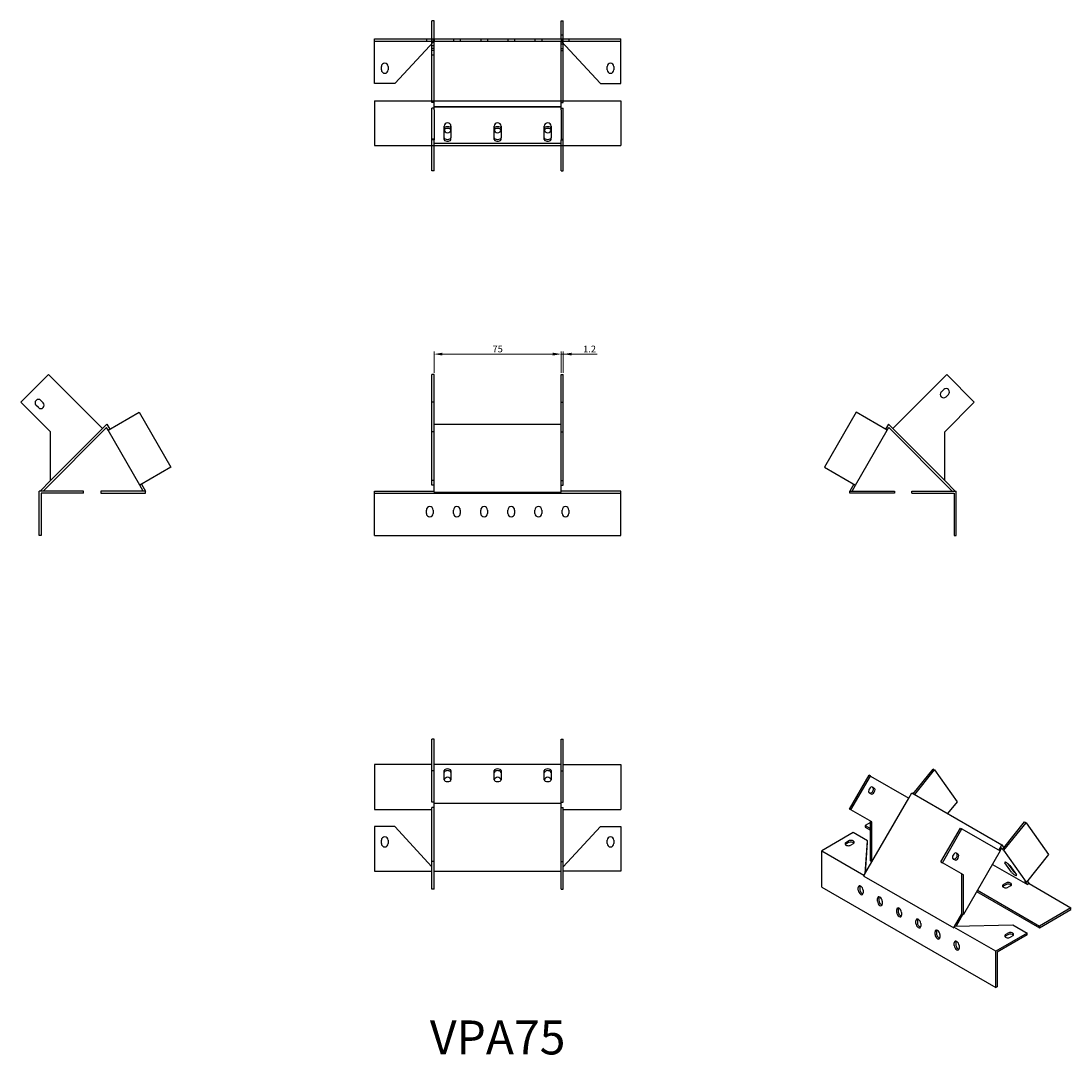
# Model space of a CAD drawing. Units: millimetres. Extents: x 321 to 939, y 98 to 707.
import ezdxf

# ---------------------------------------------------------------- set-up
doc = ezdxf.new("R2010")
doc.units = ezdxf.units.MM
for name, color, linetype, lineweight in [('Dimensions', 1, 'Continuous', 20), ('Part', 7, 'Continuous', 25), ('Text', 7, 'Continuous', 25)]:
    doc.layers.add(name, color=color, linetype=linetype, lineweight=lineweight)
doc.layers.add('Hidden', color=6, linetype='Continuous', lineweight=25, true_color=0xff00ff)
doc.styles.add('EU_style', font='arial.ttf')
doc.dimstyles.new('Dim_2D', dxfattribs={"dimtxt": 4, "dimasz": 5, "dimexe": 1.5, "dimexo": 1, "dimgap": 1, "dimtad": 1, "dimdec": 1, "dimdsep": 46, "dimtxsty": 'EU_style', "dimcen": 2.5, "dimclrd": 256, "dimclre": 256, "dimclrt": 256, "dimadec": 0, "dimazin": 0, "dimtfac": 1, "dimtdec": 1, "dimtmove": 0, "dimatfit": 3, "dimfxl": 1, "dimtolj": 1, "dimtzin": 0, "dimlwd": -1, "dimlwe": -1, "dimarcsym": 0})

# ---------------------------------------------------------------- blocks, each defined once
blk = doc.blocks.new('*D3')
at = {"layer": 'Defpoints', "color": 0, "transparency": 16777216}
for p in [(638.99, 510.6), (563.99, 498.52), (638.99, 498.52)]:
    blk.add_point(p, dxfattribs=at)
at = {"layer": 'Dimensions', "transparency": 16777216}
for p, q in [((563.99, 499.52), (563.99, 512.1)), ((568.99, 510.6), (633.99, 510.6)), ((638.99, 499.52), (638.99, 512.1))]:
    blk.add_line(p, q, dxfattribs=at)
for points in [[(568.99, 511.43), (568.99, 509.76), (563.99, 510.6)], [(633.99, 511.43), (633.99, 509.76), (638.99, 510.6)]]:
    blk.add_solid(points, dxfattribs=at)
at = {"layer": 'Dimensions', "transparency": 16777216, "insert": (601.49, 513.63), "char_height": 4, "attachment_point": 5, "style": 'EU_style'}
blk.add_mtext('\\A1;75', dxfattribs=at)
blk = doc.blocks.new('*D4')
at = {"layer": 'Defpoints', "color": 0, "transparency": 16777216}
for p in [(640.19, 510.6), (638.99, 498.52), (640.19, 498.52)]:
    blk.add_point(p, dxfattribs=at)
at = {"layer": 'Dimensions', "transparency": 16777216}
for p, q in [((633.99, 510.6), (628.99, 510.6)), ((638.99, 499.52), (638.99, 512.1)), ((638.99, 510.6), (640.19, 510.6)), ((638.99, 510.6), (640.19, 510.6)), ((640.19, 499.52), (640.19, 512.1)), ((660.08, 510.6), (640.19, 510.6)), ((645.19, 510.6), (650.19, 510.6))]:
    blk.add_line(p, q, dxfattribs=at)
for points in [[(633.99, 511.43), (633.99, 509.76), (638.99, 510.6)], [(645.19, 511.43), (645.19, 509.76), (640.19, 510.6)]]:
    blk.add_solid(points, dxfattribs=at)
at = {"layer": 'Dimensions', "transparency": 16777216, "insert": (655.65, 513.6), "char_height": 4, "attachment_point": 5, "style": 'EU_style'}
blk.add_mtext('\\A1;1.2', dxfattribs=at)

msp = doc.modelspace()

# ---------------------------------------------------------------- linework, layer by layer
at = {"layer": 'Hidden'}
for p, q in [((559.49, 696.26), (559.49, 695.06)), ((562.79, 693.76), (562.79, 696.26)), ((563.49, 696.26), (563.49, 695.06)), ((563.99, 696.26), (563.99, 695.56)), ((563.99, 695.56), (563.99, 695.06)), ((575.49, 696.26), (575.49, 695.06)), ((579.49, 696.26), (579.49, 695.06)), ((591.49, 696.26), (591.49, 695.06)), ((595.49, 696.26), (595.49, 695.06)), ((607.49, 696.26), (607.49, 695.06)), ((611.49, 696.26), (611.49, 695.06)), ((623.49, 696.26), (623.49, 695.06)), ((627.49, 696.26), (627.49, 695.06)), ((640.19, 698.61), (638.99, 698.61)), ((638.99, 696.26), (638.99, 695.56)), ((638.99, 695.56), (638.99, 695.06)), ((640.19, 693.2), (638.99, 693.2)), ((639.49, 696.26), (639.49, 695.06)), ((640.19, 693.76), (640.19, 696.26)), ((643.49, 696.26), (643.49, 695.06)), ((563.99, 692.25), (562.79, 692.25)), ((563.99, 690.6), (562.79, 690.6)), ((563.99, 686.83), (562.79, 686.83)), ((638.99, 690.6), (640.19, 690.6)), ((562.79, 658.78), (562.79, 659.92)), ((563.99, 658.78), (562.79, 658.78)), ((563.99, 656.49), (563.99, 659.92)), ((563.99, 655.58), (563.99, 656.49)), ((563.99, 656.49), (638.99, 656.49)), ((563.99, 656.24), (638.99, 656.24)), ((638.99, 656.49), (638.99, 659.92)), ((638.99, 658.78), (640.19, 658.78)), ((638.99, 655.58), (638.99, 656.49)), ((640.19, 658.78), (640.19, 659.92)), ((563.99, 655.58), (562.79, 655.58)), ((562.79, 636.88), (562.79, 655.58)), ((563.99, 654.54), (563.99, 655.58)), ((563.99, 654.54), (563.99, 636.88)), ((638.99, 654.54), (638.99, 655.58)), ((638.99, 655.58), (640.19, 655.58)), ((638.99, 654.54), (638.99, 636.88)), ((640.19, 636.88), (640.19, 655.58)), ((569.99, 638.07), (569.99, 642.92)), ((569.99, 637.04), (569.99, 638.07)), ((573.99, 642.92), (573.99, 638.07)), ((573.99, 637.04), (573.99, 638.07)), ((599.49, 638.07), (599.49, 642.92)), ((599.49, 637.04), (599.49, 638.07)), ((603.49, 642.92), (603.49, 638.07)), ((603.49, 637.04), (603.49, 638.07)), ((628.99, 638.07), (628.99, 642.92)), ((628.99, 637.04), (628.99, 638.07)), ((632.99, 642.92), (632.99, 638.07)), ((632.99, 637.04), (632.99, 638.07)), ((563.99, 637.22), (562.79, 637.22)), ((563.99, 636.88), (562.79, 636.88)), ((562.79, 633.54), (562.79, 636.88)), ((563.99, 634.92), (563.99, 636.88)), ((563.99, 634.92), (638.99, 634.92)), ((563.99, 633.54), (563.99, 634.92)), ((638.99, 637.22), (640.19, 637.22)), ((638.99, 636.88), (640.19, 636.88)), ((638.99, 634.92), (638.99, 636.88)), ((638.99, 633.54), (638.99, 634.92)), ((640.19, 633.54), (640.19, 636.88)), ((528.99, 428.72), (673.99, 428.72))]:
    msp.add_line(p, q, dxfattribs=at)
for centre, major_axis, start_param, end_param in [((571.99, 642.54), (-2, 0), 6.154282, 6.283185), ((571.99, 638.07), (2, 0), 3.141593, 6.283185), ((571.99, 642.54), (2, 0), 0, 0.128904), ((601.49, 642.54), (-2, 0), 6.154282, 6.283185), ((601.49, 638.07), (2, 0), 3.141593, 6.283185), ((601.49, 642.54), (2, 0), 0, 0.128904), ((630.99, 642.54), (-2, 0), 6.154282, 6.283185), ((630.99, 638.07), (2, 0), 3.141593, 6.283185), ((630.99, 642.54), (2, 0), 0, 0.128904), ((571.99, 637.04), (-2, 0), 0, 3.141593), ((601.49, 637.04), (-2, 0), 0, 3.141593), ((630.99, 637.04), (-2, 0), 0, 3.141593)]:
    msp.add_ellipse(centre, major_axis=major_axis, ratio=0.5, start_param=start_param, end_param=end_param, dxfattribs=at)
at = {"layer": 'Part'}
for p, q in [((563.99, 706.87), (562.79, 706.87)), ((562.79, 696.26), (562.79, 706.87)), ((563.99, 696.26), (563.99, 706.87)), ((638.99, 706.87), (640.19, 706.87)), ((638.99, 696.26), (638.99, 706.87)), ((640.19, 696.26), (640.19, 706.87)), ((528.99, 696.26), (673.99, 696.26)), ((528.99, 695.06), (528.99, 696.26)), ((528.99, 670.06), (528.99, 695.06)), ((528.99, 695.06), (673.99, 695.06)), ((563.99, 695.06), (540.89, 670.06)), ((562.79, 689.4), (562.79, 693.76)), ((563.99, 659.92), (563.99, 695.06)), ((638.99, 659.92), (638.99, 695.06)), ((638.99, 695.06), (662.09, 670.06)), ((640.19, 689.4), (640.19, 693.76)), ((673.99, 695.06), (673.99, 696.26)), ((673.99, 670.06), (673.99, 695.06)), ((563.99, 689.4), (562.79, 689.4)), ((562.79, 659.92), (562.79, 689.4)), ((638.99, 689.4), (640.19, 689.4)), ((640.19, 659.92), (640.19, 689.4)), ((532.99, 678.06), (532.99, 680.06)), ((536.99, 680.06), (536.99, 678.06)), ((665.99, 678.06), (665.99, 680.06)), ((669.99, 680.06), (669.99, 678.06)), ((540.89, 670.06), (528.99, 670.06)), ((662.09, 670.06), (673.99, 670.06)), ((528.99, 659.92), (673.99, 659.92)), ((528.99, 659.92), (528.99, 633.54)), ((673.99, 659.92), (673.99, 633.54)), ((569.99, 642.92), (569.99, 644.92)), ((573.99, 644.92), (573.99, 642.92)), ((599.49, 642.92), (599.49, 644.92)), ((603.49, 644.92), (603.49, 642.92)), ((628.99, 642.92), (628.99, 644.92)), ((632.99, 644.92), (632.99, 642.92)), ((528.99, 633.54), (673.99, 633.54)), ((562.79, 618.52), (562.79, 633.54)), ((563.99, 618.52), (563.99, 633.54)), ((638.99, 618.52), (638.99, 633.54)), ((640.19, 618.52), (640.19, 633.54)), ((563.99, 618.52), (562.79, 618.52)), ((638.99, 618.52), (640.19, 618.52)), ((320.64, 482.25), (336.91, 498.52)), ((336.91, 498.52), (368.73, 466.7)), ((563.99, 498.52), (562.79, 498.52)), ((562.79, 482.25), (562.79, 498.52)), ((563.99, 482.25), (563.99, 498.52)), ((638.99, 498.52), (640.19, 498.52)), ((638.99, 482.25), (638.99, 498.52)), ((640.19, 482.25), (640.19, 498.52)), ((866.08, 498.52), (834.26, 466.7)), ((882.34, 482.25), (866.08, 498.52)), ((862.9, 488.26), (864.31, 489.68)), ((332.31, 483.31), (333.72, 481.9)), ((867.14, 486.85), (865.72, 485.43)), ((338.11, 464.79), (320.64, 482.25)), ((330.9, 479.07), (329.48, 480.48)), ((563.99, 482.25), (562.79, 482.25)), ((562.79, 464.79), (562.79, 482.25)), ((563.99, 464.79), (563.99, 482.25)), ((638.99, 482.25), (640.19, 482.25)), ((638.99, 464.79), (638.99, 482.25)), ((640.19, 464.79), (640.19, 482.25)), ((864.88, 464.79), (882.34, 482.25)), ((371.93, 465.7), (390.29, 476.3)), ((390.29, 476.3), (408.99, 443.91)), ((812.69, 476.3), (793.99, 443.91)), ((831.05, 465.7), (812.69, 476.3)), ((371.01, 467.29), (333.65, 429.92)), ((368.73, 466.7), (338.11, 436.08)), ((338.11, 436.08), (338.11, 464.79)), ((368.73, 466.7), (371.27, 469.24)), ((371.93, 465.7), (371.01, 467.29)), ((371.27, 469.24), (372.97, 466.3)), ((390.63, 433.31), (371.93, 465.7)), ((563.99, 464.79), (562.79, 464.79)), ((562.79, 436.08), (562.79, 464.79)), ((563.99, 469.24), (638.99, 469.24)), ((563.99, 436.08), (563.99, 464.79)), ((638.99, 464.79), (640.19, 464.79)), ((638.99, 436.08), (638.99, 464.79)), ((640.19, 436.08), (640.19, 464.79)), ((812.35, 433.31), (831.05, 465.7)), ((831.71, 469.24), (830.01, 466.3)), ((831.05, 465.7), (831.97, 467.29)), ((834.26, 466.7), (831.71, 469.24)), ((831.97, 467.29), (869.33, 429.92)), ((834.26, 466.7), (864.88, 436.08)), ((864.88, 436.08), (864.88, 464.79)), ((408.99, 443.91), (390.63, 433.31)), ((793.99, 443.91), (812.35, 433.31)), ((331.95, 429.92), (338.11, 436.08)), ((392.59, 429.92), (390.63, 433.31)), ((391.67, 433.91), (393.97, 429.92)), ((562.79, 433.31), (562.79, 436.08)), ((563.99, 436.08), (562.79, 436.08)), ((563.99, 433.31), (562.79, 433.31)), ((563.99, 429.92), (563.99, 436.08)), ((638.99, 429.92), (638.99, 436.08)), ((638.99, 436.08), (640.19, 436.08)), ((638.99, 433.31), (640.19, 433.31)), ((640.19, 433.31), (640.19, 436.08)), ((811.31, 433.91), (809.01, 429.92)), ((810.4, 429.92), (812.35, 433.31)), ((871.03, 429.92), (864.88, 436.08)), ((357.45, 429.92), (331.25, 429.92)), ((331.25, 403.72), (331.25, 429.92)), ((357.45, 428.72), (332.45, 428.72)), ((332.45, 428.72), (332.45, 403.72)), ((357.45, 428.72), (357.45, 429.92)), ((367.59, 429.92), (367.59, 428.72)), ((393.97, 429.92), (367.59, 429.92)), ((367.59, 428.72), (393.97, 428.72)), ((393.97, 428.72), (393.97, 429.92)), ((528.99, 429.92), (563.99, 429.92)), ((528.99, 403.72), (528.99, 429.92)), ((563.99, 429.22), (563.99, 429.92)), ((563.99, 429.22), (638.99, 429.22)), ((638.99, 429.22), (638.99, 429.92)), ((673.99, 429.92), (638.99, 429.92)), ((673.99, 403.72), (673.99, 429.92)), ((809.01, 429.92), (835.4, 429.92)), ((809.01, 428.72), (809.01, 429.92)), ((835.4, 428.72), (809.01, 428.72)), ((835.4, 429.92), (835.4, 428.72)), ((845.53, 428.72), (845.53, 429.92)), ((845.53, 429.92), (871.73, 429.92)), ((845.53, 428.72), (870.53, 428.72)), ((870.53, 428.72), (870.53, 403.72)), ((871.73, 403.72), (871.73, 429.92)), ((559.49, 416.72), (559.49, 418.72)), ((563.49, 418.72), (563.49, 416.72)), ((575.49, 416.72), (575.49, 418.72)), ((579.49, 418.72), (579.49, 416.72)), ((591.49, 416.72), (591.49, 418.72)), ((595.49, 418.72), (595.49, 416.72)), ((607.49, 416.72), (607.49, 418.72)), ((611.49, 418.72), (611.49, 416.72)), ((623.49, 416.72), (623.49, 418.72)), ((627.49, 418.72), (627.49, 416.72)), ((639.49, 416.72), (639.49, 418.72)), ((643.49, 418.72), (643.49, 416.72)), ((332.45, 403.72), (331.25, 403.72)), ((528.99, 403.72), (673.99, 403.72)), ((870.53, 403.72), (871.73, 403.72)), ((563.99, 283.72), (562.79, 283.72)), ((562.79, 265.02), (562.79, 283.72)), ((563.99, 265.02), (563.99, 283.72)), ((638.99, 265.02), (638.99, 283.72)), ((638.99, 283.72), (640.19, 283.72)), ((640.19, 265.02), (640.19, 283.72)), ((562.79, 268.7), (528.99, 268.7)), ((528.99, 268.7), (528.99, 242.32)), ((638.99, 268.7), (563.99, 268.7)), ((640.19, 268.7), (673.99, 268.7)), ((673.99, 268.7), (673.99, 242.32)), ((846.39, 251.56), (858.08, 266.1)), ((858.93, 265.61), (858.08, 266.1)), ((563.99, 265.02), (562.79, 265.02)), ((562.79, 246.66), (562.79, 265.02)), ((563.99, 247.7), (563.99, 265.02)), ((569.99, 259.7), (569.99, 265.2)), ((573.99, 265.2), (573.99, 259.7)), ((599.49, 259.7), (599.49, 265.2)), ((603.49, 265.2), (603.49, 259.7)), ((628.99, 259.7), (628.99, 265.2)), ((632.99, 265.2), (632.99, 259.7)), ((638.99, 247.7), (638.99, 265.02)), ((638.99, 265.02), (640.19, 265.02)), ((640.19, 246.66), (640.19, 265.02)), ((808.83, 242.53), (820.33, 262.45)), ((809.68, 242.04), (821.18, 261.96)), ((821.18, 261.96), (820.33, 262.45)), ((821.18, 261.96), (843.68, 248.97)), ((847.24, 251.07), (858.93, 265.61)), ((858.93, 265.61), (872.15, 246.8)), ((822.43, 255.46), (823.43, 254.88)), ((563.99, 246), (563.99, 247.7)), ((638.99, 246), (638.99, 247.7)), ((821.43, 251.42), (820.43, 252)), ((822.03, 211.47), (843.68, 248.97)), ((843.68, 248.97), (845.48, 252.08)), ((845.48, 252.08), (898.51, 221.47)), ((528.99, 242.32), (562.79, 242.32)), ((563.99, 246.66), (562.79, 246.66)), ((563.99, 243.46), (562.79, 243.46)), ((562.79, 211.64), (562.79, 243.46)), ((563.99, 243.46), (563.99, 246)), ((563.99, 246), (638.99, 246)), ((563.99, 211.64), (563.99, 243.46)), ((638.99, 246.66), (640.19, 246.66)), ((638.99, 243.46), (638.99, 246)), ((638.99, 211.64), (638.99, 243.46)), ((638.99, 243.46), (640.19, 243.46)), ((640.19, 211.64), (640.19, 243.46)), ((640.19, 242.32), (673.99, 242.32)), ((809.68, 242.04), (808.83, 242.53)), ((822.03, 234.91), (809.68, 242.04)), ((872.15, 246.8), (866.6, 239.89)), ((821.18, 211.96), (821.18, 235.4)), ((540.89, 232.18), (528.99, 232.18)), ((528.99, 232.18), (528.99, 205.98)), ((562.79, 208.48), (540.89, 232.18)), ((640.19, 208.48), (662.09, 232.18)), ((662.09, 232.18), (673.99, 232.18)), ((673.99, 232.18), (673.99, 205.98)), ((821.18, 234.53), (818.13, 232.76)), ((818.13, 232.76), (821.18, 231)), ((818.13, 232.76), (818.13, 231.78)), ((818.13, 231.78), (821.18, 230.02)), ((822.03, 211.47), (822.03, 234.91)), ((862.71, 211.42), (874.21, 231.34)), ((863.56, 210.93), (875.06, 230.85)), ((874.21, 231.34), (875.06, 230.85)), ((875.06, 230.85), (897.56, 217.86)), ((899.72, 219.76), (911.96, 234.99)), ((899.83, 218.35), (912.81, 234.5)), ((911.96, 234.99), (912.81, 234.5)), ((912.81, 234.5), (926.03, 215.69)), ((532.99, 222.18), (532.99, 224.18)), ((536.99, 224.18), (536.99, 222.18)), ((665.99, 222.18), (665.99, 224.18)), ((669.99, 224.18), (669.99, 222.18)), ((810.96, 228.63), (792.43, 217.93)), ((806.72, 222.91), (808.13, 223.73)), ((808.13, 222.75), (806.72, 221.93)), ((819.37, 223.77), (810.96, 228.63)), ((818.06, 204.59), (819.37, 223.77)), ((818.14, 204.72), (819.37, 222.79)), ((819.37, 222.79), (819.37, 223.77)), ((792.43, 217.93), (817.18, 203.64)), ((792.43, 196.54), (792.43, 217.93)), ((810.96, 222.09), (809.54, 221.28)), ((871.81, 216.56), (872.81, 215.98)), ((897.56, 217.86), (875.91, 180.36)), ((896.71, 218.35), (898.51, 221.47)), ((898.33, 219.77), (897.31, 218)), ((898.98, 218.84), (898.33, 219.77)), ((898.51, 221.47), (899.72, 219.76)), ((899.72, 219.76), (898.98, 218.84)), ((898.98, 218.84), (899.83, 218.35)), ((913.05, 199.54), (899.83, 218.35)), ((563.99, 211.64), (562.79, 211.64)), ((562.79, 195.37), (562.79, 211.64)), ((563.99, 195.37), (563.99, 211.64)), ((638.99, 211.64), (640.19, 211.64)), ((638.99, 195.37), (638.99, 211.64)), ((640.19, 195.37), (640.19, 211.64)), ((817.68, 203.93), (822.03, 211.47)), ((822.03, 211.47), (821.18, 211.96)), ((862.71, 211.42), (863.56, 210.93)), ((875.91, 203.8), (863.56, 210.93)), ((870.81, 212.52), (869.81, 213.1)), ((904.29, 205.32), (900.4, 210.85)), ((926.03, 215.69), (913.05, 199.54)), ((528.99, 205.98), (562.79, 205.98)), ((563.99, 205.98), (638.99, 205.98)), ((673.99, 205.98), (640.19, 205.98)), ((875.06, 180.85), (875.06, 204.29)), ((893, 209.95), (913.59, 198.06)), ((902.17, 210.29), (905.02, 206.23)), ((903.22, 209.22), (907.11, 203.69)), ((817.18, 203.07), (817.68, 203.93)), ((817.18, 203.64), (817.68, 203.93)), ((817.18, 203.07), (817.18, 203.64)), ((817.18, 203.07), (870.21, 172.45)), ((875.91, 180.36), (875.91, 203.8)), ((899.44, 198.06), (900.86, 198.88)), ((912.2, 200.03), (913.05, 199.54)), ((913.59, 198.06), (912.2, 200.03)), ((913.52, 200.12), (914.57, 198.63)), ((914.57, 198.63), (913.59, 198.06)), ((914.57, 198.63), (939.31, 184.34)), ((563.99, 195.37), (562.79, 195.37)), ((638.99, 195.37), (640.19, 195.37)), ((792.43, 196.54), (894.96, 137.34)), ((814, 194.7), (814, 196.33)), ((814.85, 196.82), (814.85, 195.19)), ((816.83, 194.7), (816.83, 193.07)), ((883.73, 193.91), (920.66, 172.59)), ((884.16, 194.64), (920.66, 173.57)), ((900.86, 197.9), (899.44, 197.08)), ((903.69, 197.25), (902.27, 196.43)), ((825.31, 188.17), (825.31, 189.8)), ((826.16, 190.29), (826.16, 188.66)), ((828.14, 188.17), (828.14, 186.54)), ((836.63, 181.64), (836.63, 183.27)), ((837.47, 183.76), (837.47, 182.13)), ((839.45, 181.64), (839.45, 180)), ((870.71, 173.31), (875.06, 180.85)), ((875.66, 180.5), (871.64, 173.53)), ((875.06, 180.85), (875.91, 180.36)), ((939.31, 184.34), (920.66, 173.57)), ((920.66, 172.59), (939.31, 183.36)), ((939.31, 183.36), (939.31, 184.34)), ((847.94, 175.1), (847.94, 176.74)), ((848.79, 177.23), (848.79, 175.59)), ((850.77, 175.1), (850.77, 173.47)), ((870.21, 173.02), (870.71, 173.31)), ((870.71, 173.31), (871.06, 173.51)), ((871.06, 173.51), (905.07, 174.29)), ((905.07, 174.29), (913.49, 169.43)), ((920.66, 173.57), (920.66, 172.59)), ((859.25, 168.57), (859.25, 170.21)), ((860.1, 170.7), (860.1, 169.06)), ((862.08, 168.57), (862.08, 166.94)), ((870.21, 172.45), (870.21, 173.02)), ((894.96, 158.73), (870.21, 173.02)), ((913.49, 169.43), (894.96, 158.73)), ((913.49, 168.45), (895.81, 158.24)), ((900.76, 168.61), (902.18, 169.43)), ((902.18, 168.45), (900.76, 167.63)), ((905, 167.8), (903.59, 166.98)), ((913.49, 168.45), (913.49, 169.43)), ((870.57, 162.04), (870.57, 163.67)), ((871.42, 164.16), (871.42, 162.53)), ((873.4, 162.04), (873.4, 160.41)), ((894.96, 137.34), (894.96, 158.73)), ((895.81, 158.24), (895.81, 137.83)), ((895.81, 137.83), (894.96, 137.34))]:
    msp.add_line(p, q, dxfattribs=at)
for centre, start, end in [((534.99, 680.06), 0, 180), ((667.99, 680.06), 0, 180), ((534.99, 678.06), 180, 0), ((667.99, 678.06), 180, 0), ((571.99, 644.92), 0, 180), ((601.49, 644.92), 0, 180), ((630.99, 644.92), 0, 180), ((571.99, 642.92), 180, 0), ((601.49, 642.92), 180, 0), ((630.99, 642.92), 180, 0), ((865.72, 488.26), 315, 135), ((330.9, 481.9), 45, 225), ((864.31, 486.85), 135, 315), ((332.31, 480.48), 225, 45), ((561.49, 418.72), 0, 180), ((577.49, 418.72), 0, 180), ((593.49, 418.72), 0, 180), ((609.49, 418.72), 0, 180), ((625.49, 418.72), 0, 180), ((641.49, 418.72), 0, 180), ((561.49, 416.72), 180, 0), ((577.49, 416.72), 180, 0), ((593.49, 416.72), 180, 0), ((609.49, 416.72), 180, 0), ((625.49, 416.72), 180, 0), ((641.49, 416.72), 180, 0), ((571.99, 259.32), 7.38563, 172.61437), ((601.49, 259.32), 7.38563, 172.61437), ((630.99, 259.32), 7.38563, 172.61437), ((534.99, 224.18), 0, 180), ((667.99, 224.18), 0, 180), ((534.99, 222.18), 180, 0), ((667.99, 222.18), 180, 0)]:
    msp.add_arc(centre, 2, start, end, dxfattribs=at)
for centre, major_axis, ratio, start_param, end_param in [((571.99, 643.57), (-2, 0), 0.5, 3.141593, 6.283185), ((571.99, 642.54), (2, 0), 0.5, 0.128904, 3.012689), ((601.49, 643.57), (-2, 0), 0.5, 3.141593, 6.283185), ((601.49, 642.54), (2, 0), 0.5, 0.128904, 3.012689), ((630.99, 643.57), (-2, 0), 0.5, 3.141593, 6.283185), ((630.99, 642.54), (2, 0), 0.5, 0.128904, 3.012689), ((571.99, 265.2), (-2, 0), 0.5, 3.141593, 6.283185), ((601.49, 265.2), (-2, 0), 0.5, 3.141593, 6.283185), ((630.99, 265.2), (-2, 0), 0.5, 3.141593, 6.283185), ((571.99, 264.16), (2, 0), 0.5, 0, 3.141593), ((601.49, 264.16), (2, 0), 0.5, 0, 3.141593), ((630.99, 264.16), (2, 0), 0.5, 0, 3.141593), ((571.99, 259.7), (2, 0), 0.5, 3.141593, 6.283185), ((601.49, 259.7), (2, 0), 0.5, 3.141593, 6.283185), ((630.99, 259.7), (2, 0), 0.5, 3.141593, 6.283185), ((821.43, 253.73), (-1, -1.73), 0.57735, 3.141593, 6.283185), ((821.58, 253.64), (-1, -1.73), 0.57735, 0, 3.141593), ((822.43, 253.15), (1, 1.73), 0.57735, 3.141593, 6.283185), ((808.13, 222.09), (-2, 0), 0.57735, 5.497787, 8.63938), ((809.54, 222.91), (2, 0), 0.57735, 5.497787, 8.63938), ((809.54, 221.93), (-2, 0), 0.57735, 3.579742, 5.497787), ((808.13, 221.11), (-2, 0), 0.57735, 5.497787, 5.845036), ((870.81, 214.83), (-1, -1.73), 0.57735, 3.141593, 6.283185), ((870.96, 214.74), (-1, -1.73), 0.57735, 0, 3.141593), ((871.81, 214.25), (1, 1.73), 0.57735, 3.141593, 6.283185), ((901.81, 210.03), (-1.56, 1.25), 0.211325, 3.773507, 6.9151), ((905.7, 204.5), (1.56, -1.25), 0.211325, 3.773507, 6.9151), ((906.43, 205.42), (1.56, -1.25), 0.211325, 3.773507, 4.650806), ((900.86, 197.25), (-2, 0), 0.57735, 5.497787, 8.63938), ((902.27, 198.06), (2, 0), 0.57735, 5.497787, 8.63938), ((902.27, 197.08), (-2, 0), 0.57735, 3.579742, 5.497787), ((815.41, 195.52), (-1, 1.73), 0.57735, 3.926991, 7.068583), ((815.41, 193.88), (1, -1.73), 0.57735, 3.926991, 7.068583), ((816.26, 196.01), (1, -1.73), 0.57735, 3.579742, 3.926991), ((816.26, 194.37), (1, -1.73), 0.57735, 3.926991, 5.845036), ((900.86, 196.27), (-2, 0), 0.57735, 5.497787, 5.845036), ((826.73, 188.99), (-1, 1.73), 0.57735, 3.926991, 7.068583), ((826.73, 187.35), (1, -1.73), 0.57735, 3.926991, 7.068583), ((827.58, 189.48), (1, -1.73), 0.57735, 3.579742, 3.926991), ((827.58, 187.84), (1, -1.73), 0.57735, 3.926991, 5.845036), ((838.04, 182.45), (-1, 1.73), 0.57735, 3.926991, 7.068583), ((838.04, 180.82), (1, -1.73), 0.57735, 3.926991, 7.068583), ((838.89, 182.94), (1, -1.73), 0.57735, 3.579742, 3.926991), ((838.89, 181.31), (1, -1.73), 0.57735, 3.926991, 5.845036), ((849.35, 175.92), (-1, 1.73), 0.57735, 3.926991, 7.068583), ((849.35, 174.29), (1, -1.73), 0.57735, 3.926991, 7.068583), ((850.2, 176.41), (1, -1.73), 0.57735, 3.579742, 3.926991), ((850.2, 174.78), (1, -1.73), 0.57735, 3.926991, 5.845036), ((860.67, 169.39), (-1, 1.73), 0.57735, 3.926991, 7.068583), ((860.67, 167.76), (1, -1.73), 0.57735, 3.926991, 7.068583), ((861.52, 169.88), (1, -1.73), 0.57735, 3.579742, 3.926991), ((861.52, 168.25), (1, -1.73), 0.57735, 3.926991, 5.845036), ((902.18, 167.8), (-2, 0), 0.57735, 5.497787, 8.63938), ((902.18, 166.82), (-2, 0), 0.57735, 5.497787, 5.845036), ((903.59, 168.61), (2, 0), 0.57735, 5.497787, 8.63938), ((903.59, 167.63), (-2, 0), 0.57735, 3.579742, 5.497787), ((871.98, 162.86), (-1, 1.73), 0.57735, 3.926991, 7.068583), ((871.98, 161.22), (1, -1.73), 0.57735, 3.926991, 7.068583), ((872.83, 163.35), (1, -1.73), 0.57735, 3.579742, 3.926991), ((872.83, 161.71), (1, -1.73), 0.57735, 3.926991, 5.845036)]:
    msp.add_ellipse(centre, major_axis=major_axis, ratio=ratio, start_param=start_param, end_param=end_param, dxfattribs=at)

# ---------------------------------------------------------------- texts
at = {"layer": 'Text', "insert": (601.49, 105.37), "char_height": 20, "width": 343.6746, "attachment_point": 5, "style": 'EU_style'}
msp.add_mtext('{VPA75}', dxfattribs=at)

# ---------------------------------------------------------------- dimensions: what is measured, and where the dimension line sits
at = {"layer": 'Dimensions'}
dim = msp.add_linear_dim(base=(638.99, 510.6), p1=(563.99, 498.52), p2=(638.99, 498.52), dimstyle='Dim_2D', dxfattribs=at)
dim.commit()
dim.dimension.update_dxf_attribs({"geometry": '*D3', "text_midpoint": (601.49, 513.63)})
dim = msp.add_linear_dim(base=(640.19, 510.6), p1=(638.99, 498.52), p2=(640.19, 498.52), dimstyle='Dim_2D', override={"dimtmove": 1}, dxfattribs=at)
dim.commit()
dim.dimension.update_dxf_attribs({"geometry": '*D4', "text_midpoint": (655.65, 509.52), "dimtype": 160})

doc.saveas('drawing.dxf')
